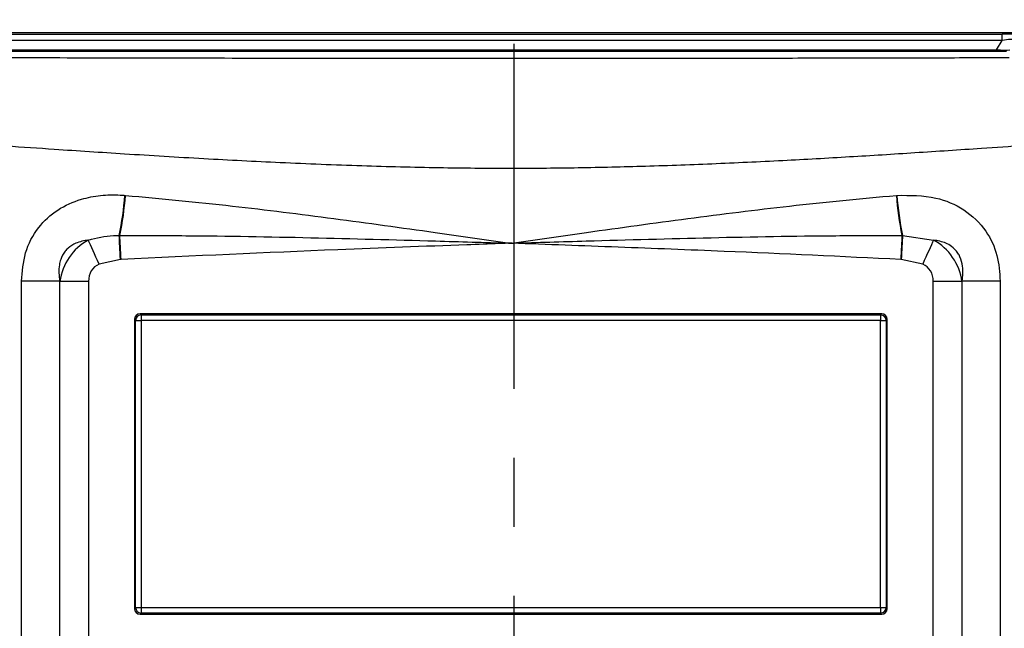
# Model space of a CAD drawing. Units: inches. Extents: x 0 to 2100, y 0 to 2970.
# Drawn here: x 1375 to 1464, y 2544 to 2599 of the extents above; entities that cross this region are included whole.
import ezdxf

# ---------------------------------------------------------------- set-up
doc = ezdxf.new("R2010")
doc.units = ezdxf.units.IN
doc.header["$MEASUREMENT"] = 0
doc.linetypes.add('CENTER', pattern=[2, 1.25, -0.25, 0.25, -0.25])
doc.layers.add('Centre', color=1, linetype='CENTER')

msp = doc.modelspace()

# ---------------------------------------------------------------- linework, layer by layer
at = {"color": 7, "linetype": 'Continuous', "lineweight": 25}
for p, q in [((1468.2723, 2597.8163), (1326.3429, 2597.8163)), ((1326.3429, 2597.7062), (1464.2548, 2597.7062)), ((1464.2548, 2597.1211), (1326.3429, 2597.1211)), ((1463.7598, 2596.2855), (1464.2548, 2597.1211)), ((1464.2548, 2597.1211), (1464.2548, 2597.7062)), ((1326.5531, 2596.2855), (1463.7598, 2596.2855)), ((1463.7598, 2596.1392), (1332.762, 2596.1392)), ((1463.7598, 2596.1392), (1463.7598, 2596.2855)), ((1384.2655, 2579.4674), (1384.321, 2579.4675)), ((1455.1809, 2579.4675), (1455.2365, 2579.4674)), ((1455.2365, 2579.4674), (1458.0431, 2579.0457)), ((1384.3788, 2577.289), (1382.4385, 2576.8719)), ((1384.4348, 2577.2919), (1384.3788, 2577.289)), ((1455.1231, 2577.289), (1455.0671, 2577.2919)), ((1457.0634, 2576.8719), (1455.1231, 2577.289)), ((1375.4175, 2497.2035), (1375.4175, 2575.3233)), ((1378.8609, 2575.3233), (1375.4175, 2575.3233)), ((1378.885, 2575.2993), (1378.8609, 2575.3233)), ((1378.8609, 2575.3233), (1378.8609, 2497.2035)), ((1378.885, 2497.2275), (1378.885, 2575.2993)), ((1381.483, 2575.2993), (1378.885, 2575.2993)), ((1381.483, 2575.2993), (1381.483, 2497.2275)), ((1458.0189, 2497.2275), (1458.0189, 2575.2993)), ((1460.617, 2575.2993), (1458.0189, 2575.2993)), ((1460.641, 2575.3233), (1460.617, 2575.2993)), ((1460.617, 2575.2993), (1460.617, 2497.2275)), ((1464.0844, 2575.3233), (1460.641, 2575.3233)), ((1460.641, 2497.2035), (1460.641, 2575.3233)), ((1464.0844, 2575.3233), (1464.0844, 2497.2035)), ((1385.651, 2571.8634), (1385.651, 2545.6634)), ((1453.351, 2572.3634), (1386.1509, 2572.3634)), ((1386.251, 2572.2634), (1386.251, 2571.7634)), ((1386.251, 2572.2634), (1453.251, 2572.2634)), ((1453.251, 2572.2634), (1453.251, 2571.7634)), ((1453.8509, 2545.6634), (1453.8509, 2571.8634)), ((1385.7509, 2571.7634), (1386.251, 2571.7634)), ((1385.7509, 2545.7634), (1385.7509, 2571.7634)), ((1453.251, 2571.7634), (1386.251, 2571.7634)), ((1386.251, 2571.7634), (1386.251, 2545.7634)), ((1453.251, 2545.7634), (1453.251, 2571.7634)), ((1453.251, 2571.7634), (1453.751, 2571.7634)), ((1453.751, 2571.7634), (1453.751, 2545.7634)), ((1385.7509, 2545.7634), (1386.251, 2545.7634)), ((1386.1509, 2545.1634), (1453.351, 2545.1634)), ((1386.251, 2545.7634), (1386.251, 2545.2634)), ((1386.251, 2545.7634), (1453.251, 2545.7634)), ((1453.251, 2545.2634), (1386.251, 2545.2634)), ((1453.251, 2545.7634), (1453.251, 2545.2634)), ((1453.251, 2545.7634), (1453.751, 2545.7634))]:
    msp.add_line(p, q, dxfattribs=at)
at = {"color": 7, "linetype": 'Continuous', "lineweight": 25, "flags": 128}
for points in [[(1382.4385, 2576.8719), (1382.2973, 2577.1853), (1382.1579, 2577.4945), (1382.0222, 2577.7956), (1381.892, 2578.0845), (1381.769, 2578.3574), (1381.6549, 2578.6108), (1381.551, 2578.8412), (1381.4588, 2579.0457)], [(1384.3788, 2577.289), (1384.3629, 2577.5934), (1384.3473, 2577.8945), (1384.3319, 2578.1895), (1384.3171, 2578.4751), (1384.3028, 2578.7484), (1384.2894, 2579.0067), (1384.2769, 2579.2472), (1384.2655, 2579.4674)], [(1384.4348, 2577.2919), (1384.4189, 2577.5958), (1384.4032, 2577.8965), (1384.3878, 2578.191), (1384.3729, 2578.4762), (1384.3586, 2578.7492), (1384.3451, 2579.0071), (1384.3325, 2579.2475), (1384.321, 2579.4675)], [(1455.1809, 2579.4675), (1455.1694, 2579.2475), (1455.1568, 2579.0071), (1455.1433, 2578.7492), (1455.1291, 2578.4762), (1455.1141, 2578.191), (1455.0987, 2577.8965), (1455.083, 2577.5958), (1455.0671, 2577.2919)], [(1455.2365, 2579.4674), (1455.225, 2579.2472), (1455.2125, 2579.0067), (1455.1991, 2578.7484), (1455.1848, 2578.4751), (1455.17, 2578.1895), (1455.1547, 2577.8945), (1455.139, 2577.5934), (1455.1231, 2577.289)], [(1458.0431, 2579.0457), (1457.9509, 2578.8412), (1457.8471, 2578.6108), (1457.7329, 2578.3574), (1457.6099, 2578.0845), (1457.4797, 2577.7956), (1457.344, 2577.4945), (1457.2047, 2577.1853), (1457.0634, 2576.8719)]]:
    msp.add_lwpolyline(points, dxfattribs=at)
at = {"color": 7, "linetype": 'Continuous', "lineweight": 25}
for centre, radius, start, end in [((1358.0424, 2585.0068), 26.8018, 348.072082, 355.915895), ((1358.0409, 2585.0042), 26.8571, 348.102996, 355.920393), ((1481.4734, 2585.0057), 26.8694, 184.08095, 191.894738), ((1481.462, 2585.0074), 26.8043, 184.08492, 191.928025), ((1386.151, 2571.8634), 0.5, 90, 180), ((1386.251, 2571.7634), 0.5, 90, 180), ((1453.251, 2571.7634), 0.5, 0, 90), ((1453.351, 2571.8634), 0.5, 0, 90), ((1386.151, 2545.6634), 0.5, 180, 270), ((1386.251, 2545.7634), 0.5, 180, 270), ((1453.251, 2545.7634), 0.5, 270, 0), ((1453.351, 2545.6634), 0.5, 270, 0)]:
    msp.add_arc(centre, radius, start, end, dxfattribs=at)
for centre, major_axis, ratio, start_param, end_param in [((1462.4892, 2597.5541), (4.6824, 0.0574), 0.030084, 0.480978, 1.183797), ((1462.4892, 2595.5548), (3.0304, 1.4603), 0.2596858, 0.1270817, 0.8299007), ((1463.0977, 2596.582), (2.1898, -0.2225), 0.1090906, 5.0306131, 5.7334321), ((1463.0977, 2596.0822), (1.7559, 0.0215), 0.030084, 0.480978, 1.183797), ((1419.751, 2728.8744), (250, 0), 0.5888973, 4.5720292, 4.5722463), ((1419.751, 2728.8744), (250, 0), 0.5888973, 4.8525316, 4.8527488), ((1383.7924, 2574.7219), (3.5355, 3.5355), 0.9811558, 1.2854899, 2.2298544), ((1455.7095, 2574.7219), (3.5355, -3.5355), 0.9811558, 0.9117383, 1.8561028), ((1383.7924, 2574.7219), (1.8257, -1.8257), 0.7745967, 2.8562862, 3.8006507), ((1455.7095, 2574.7219), (-1.8257, -1.8257), 0.7745967, 2.4825346, 3.4268991)]:
    msp.add_ellipse(centre, major_axis=major_axis, ratio=ratio, start_param=start_param, end_param=end_param, dxfattribs=at)
for points, knots in [([(1333.5493, 2595.8336), (1336.9764, 2595.8026), (1343.9066, 2595.7399), (1354.5166, 2595.6703), (1365.3294, 2595.6153), (1376.0706, 2595.5761), (1387.0027, 2595.5491), (1397.6645, 2595.5329), (1408.6508, 2595.5248), (1418.6168, 2595.5228), (1427.6757, 2595.5241), (1435.1927, 2595.5278), (1442.6271, 2595.5345), (1450.0662, 2595.5455), (1457.6019, 2595.561), (1462.4958, 2595.5756), (1464.8925, 2595.5828)], [0, 0, 0, 0, 0.0819334, 0.1656876, 0.2470084, 0.3308663, 0.4107448, 0.495192, 0.5722488, 0.659188, 0.7204883, 0.7770408, 0.8291462, 0.8886491, 0.945469, 1, 1, 1, 1]), ([(1470.1291, 2587.8703), (1467.5512, 2587.6926), (1462.977, 2587.3773), (1456.4031, 2586.9379), (1450.4032, 2586.5638), (1444.2671, 2586.2195), (1437.9695, 2585.9228), (1431.6618, 2585.698), (1425.5915, 2585.5597), (1419.4842, 2585.5085), (1413.0761, 2585.5697), (1406.106, 2585.7483), (1399.0023, 2586.0308), (1391.8276, 2586.4028), (1385.0027, 2586.814), (1377.6138, 2587.3023), (1371.4976, 2587.7246), (1366.6383, 2588.058), (1363.9317, 2588.2431), (1361.2721, 2588.4219), (1358.4685, 2588.6048), (1355.4274, 2588.7963), (1352.4941, 2588.9729), (1347.6819, 2589.2449), (1341.1878, 2589.566), (1335.741, 2589.7185), (1333.133, 2589.7916)], [0, 0, 0, 0, 0.0566816, 0.1005753, 0.1435871, 0.1872801, 0.2336774, 0.2797948, 0.3233848, 0.3644558, 0.4112698, 0.4613319, 0.5146537, 0.5646524, 0.6167123, 0.6629956, 0.7259374, 0.7509112, 0.7701541, 0.785781, 0.8098435, 0.8324321, 0.8535477, 0.8754056, 0.9403431, 1, 1, 1, 1]), ([(1375.4175, 2575.3233), (1375.483, 2576.1899), (1375.6142, 2577.9245), (1376.811, 2580.2147), (1378.6326, 2581.8749), (1380.633, 2582.7607), (1382.572, 2583.127), (1383.9023, 2583.1615), (1384.6345, 2583.1083), (1384.7761, 2583.098)], [0, 0, 0, 0, 0.18561098, 0.37151355, 0.54124961, 0.71182921, 0.84038465, 0.96912673, 1, 1, 1, 1]), ([(1384.8299, 2583.0935), (1388.059, 2582.7902), (1394.3462, 2582.1996), (1403.7079, 2581.012), (1412.0867, 2579.8586), (1417.4351, 2579.0939), (1419.718, 2578.7681), (1419.751, 2578.7634)], [0, 0, 0, 0, 0.2778315, 0.5409361, 0.8040514, 0.9971682, 1, 1, 1, 1]), ([(1419.751, 2578.7634), (1419.784, 2578.7681), (1422.0668, 2579.0938), (1427.4152, 2579.8587), (1435.7941, 2581.012), (1445.1557, 2582.1996), (1451.4429, 2582.7902), (1454.6721, 2583.0935)], [0, 0, 0, 0, 0.0028326, 0.1959492, 0.4590643, 0.7221687, 1, 1, 1, 1]), ([(1454.7258, 2583.098), (1455.9147, 2583.1043), (1458.0265, 2583.1156), (1460.8807, 2581.9211), (1462.8331, 2580.0501), (1463.9195, 2577.7061), (1464.0299, 2576.1119), (1464.0844, 2575.3233)], [0, 0, 0, 0, 0.25661369, 0.45579852, 0.65768357, 0.83066414, 1, 1, 1, 1]), ([(1381.4588, 2579.0457), (1381.0734, 2578.979), (1380.429, 2578.8676), (1379.7362, 2578.4278), (1379.2602, 2577.928), (1378.9799, 2577.4033), (1378.7435, 2576.4756), (1378.8104, 2575.8196), (1378.8609, 2575.3233)], [0, 0, 0, 0, 0.2335779, 0.3905813, 0.4644669, 0.6239827, 0.7155195, 1, 1, 1, 1]), ([(1381.4588, 2579.0457), (1382.2131, 2579.2379), (1383.139, 2579.4738), (1384.0893, 2579.4684), (1384.2655, 2579.4674)], [0, 0, 0, 0, 0.8145976, 1, 1, 1, 1]), ([(1384.321, 2579.4675), (1386.3186, 2579.4629), (1395.8471, 2579.441), (1407.5935, 2579.1192), (1417.3731, 2578.8338), (1419.6494, 2578.7664), (1419.7173, 2578.7644), (1419.751, 2578.7634)], [0, 0, 0, 0, 0.1692406, 0.8073018, 0.9942511, 0.9971508, 1, 1, 1, 1]), ([(1419.751, 2578.7634), (1419.7846, 2578.7644), (1419.8525, 2578.7664), (1422.1288, 2578.8338), (1431.9084, 2579.1192), (1443.6548, 2579.441), (1453.1833, 2579.4629), (1455.1809, 2579.4675)], [0, 0, 0, 0, 0.00285, 0.0057497, 0.1926991, 0.8307594, 1, 1, 1, 1]), ([(1460.641, 2575.3233), (1460.6894, 2575.7758), (1460.7684, 2576.514), (1460.5275, 2577.3868), (1460.1823, 2578.0088), (1459.7459, 2578.453), (1458.9868, 2578.8826), (1458.4232, 2578.98), (1458.0431, 2579.0457)], [0, 0, 0, 0, 0.2609457, 0.4256926, 0.4966471, 0.6587814, 0.7699015, 1, 1, 1, 1]), ([(1419.751, 2578.7634), (1419.7175, 2578.7622), (1419.6689, 2578.7603), (1419.5593, 2578.7562), (1419.2397, 2578.7444), (1417.961, 2578.6967), (1412.8466, 2578.5059), (1401.4253, 2578.0844), (1390.9825, 2577.5973), (1384.4348, 2577.2919)], [0, 0, 0, 0, 0.00284, 0.0041326, 0.0093038, 0.0299884, 0.112728, 0.4436822, 1, 1, 1, 1]), ([(1455.0671, 2577.2919), (1449.7396, 2577.5452), (1441.2081, 2577.9509), (1429.4677, 2578.4006), (1423.0233, 2578.6409), (1419.7844, 2578.7622), (1419.751, 2578.7634)], [0, 0, 0, 0, 0.4526646, 0.7249111, 0.9971592, 1, 1, 1, 1])]:
    msp.add_open_spline(points, degree=3, knots=knots, dxfattribs=at)
at = {"layer": 'Centre', "ltscale": 25}
msp.add_line((1420.0512, 2015.5617), (1420.0512, 2679.5145), dxfattribs=at)

doc.saveas('drawing.dxf')
